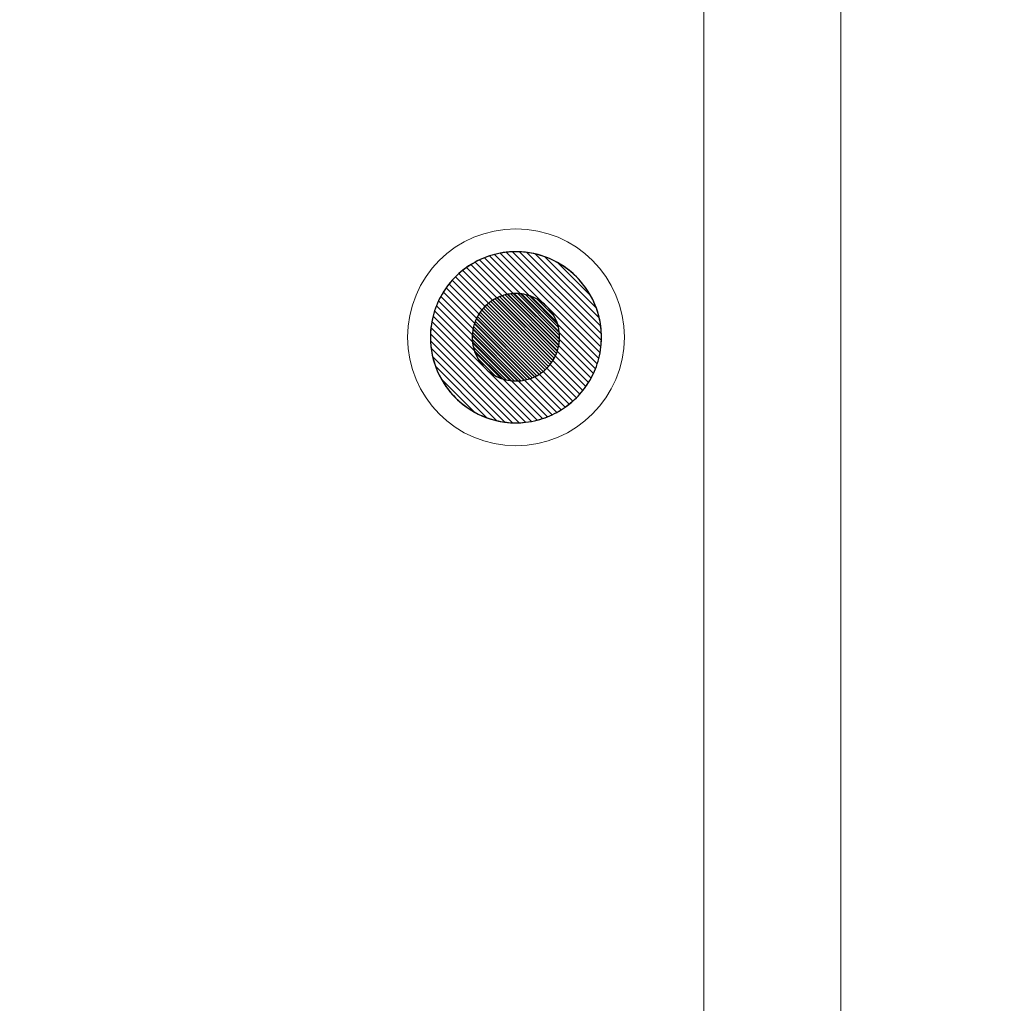
# Model space of a CAD drawing. Units: centimetres. Extents: x -12.2 to 12.7, y -8.2 to 8.8.
# Drawn here: x -9.7 to -7.2, y 0 to 2.6 of the extents above; entities that cross this region are included whole.
import ezdxf

# ---------------------------------------------------------------- set-up
doc = ezdxf.new("R2010")
doc.units = ezdxf.units.CM
doc.header["$MEASUREMENT"] = 0
doc.layers.add('layer 1', color=7, linetype='Continuous')

msp = doc.modelspace()

# ---------------------------------------------------------------- linework, layer by layer
at = {"layer": 'layer 1', "color": 15, "lineweight": 15}
msp.add_lwpolyline([(-11.47813, -1.84855), (-7.58877, -1.84855), (-7.58877, 5.96551), (-11.47813, 5.96551), (-11.47813, -1.84855)], close=True, dxfattribs=at)
at = {"layer": 'layer 1', "color": 23, "lineweight": 15}
msp.add_lwpolyline([(-11.144, -1.84854), (-7.94028, -1.84854), (-7.94028, 5.5874), (-11.144, 5.5874), (-11.144, -1.84854)], close=True, dxfattribs=at)
at = {"layer": 'layer 1', "color": 251, "lineweight": 5}
msp.add_ellipse((-8.42202, 1.73835), major_axis=(0, 0.278), ratio=1, dxfattribs=at)
at = {"layer": 'layer 1', "color": 7}
msp.add_open_spline([(-5.48405, -1.76546), (-5.48405, -1.76546), (-12.21889, -1.76546), (-12.21889, -1.76546), (-12.21889, -1.76546), (-12.21889, -1.76546), (-12.21889, 8.31203), (-12.21889, 8.31203), (-12.21889, 8.31203), (-12.21889, 8.31203), (-2.38355, 8.31203), (-2.38355, 8.31203), (-2.38355, 8.31203), (-2.38355, 8.31203), (-5.48405, -1.76546), (-5.48405, -1.76546)], degree=3, knots=[0, 0, 0, 0, 0.25, 0.25, 0.25, 0.25, 0.5, 0.5, 0.5, 0.5, 0.75, 0.75, 0.75, 0.75, 1, 1, 1, 1], dxfattribs=at)
at = {"layer": 'layer 1', "color": 22, "lineweight": 0}
msp.add_open_spline([(-1.19231, 7.33315), (-1.19231, 7.33315), (12.66495, 7.33315), (12.66495, 7.33315), (12.66495, 7.33315), (12.66495, 7.33315), (12.66495, -3.81532), (12.66495, -3.81532), (12.66495, -3.81532), (12.66495, -3.81532), (-8.12377, -3.81532), (-8.12377, -3.81532)], degree=3, knots=[0, 0, 0, 0, 0.3333333, 0.3333333, 0.3333333, 0.3333333, 0.6666667, 0.6666667, 0.6666667, 0.6666667, 1, 1, 1, 1], dxfattribs=at)
at = {"layer": 'layer 1', "color": 250, "lineweight": 5}
msp.add_open_spline([(-8.42202, 1.95762), (-8.30095, 1.95762), (-8.20275, 1.85942), (-8.20275, 1.73835), (-8.20275, 1.73835), (-8.20275, 1.61728), (-8.30095, 1.51908), (-8.42202, 1.51908), (-8.42202, 1.51908), (-8.54309, 1.51908), (-8.64129, 1.61728), (-8.64129, 1.73835), (-8.64129, 1.73835), (-8.64129, 1.85942), (-8.54309, 1.95762), (-8.42202, 1.95762)], degree=3, knots=[0, 0, 0, 0, 0.25, 0.25, 0.25, 0.25, 0.5, 0.5, 0.5, 0.5, 0.75, 0.75, 0.75, 0.75, 1, 1, 1, 1], dxfattribs=at)
at = {"layer": 'layer 1', "color": 252}
for points in [[(-8.22351, 1.64511), (-8.22351, 1.64511), (-8.51522, 1.93682), (-8.51522, 1.93682), (-8.51522, 1.93682), (-8.5071, 1.94064), (-8.49872, 1.94398), (-8.4901, 1.9468), (-8.4901, 1.9468), (-8.4901, 1.9468), (-8.21353, 1.67023), (-8.21353, 1.67023), (-8.21353, 1.67023), (-8.21634, 1.66161), (-8.21969, 1.65322), (-8.22351, 1.64511)], [(-8.21819, 1.65735), (-8.21819, 1.65735), (-8.50299, 1.94215), (-8.50299, 1.94215), (-8.50299, 1.94215), (-8.49442, 1.94556), (-8.48557, 1.94843), (-8.47652, 1.95076), (-8.47652, 1.95076), (-8.47652, 1.95076), (-8.20957, 1.68381), (-8.20957, 1.68381), (-8.20957, 1.68381), (-8.21189, 1.67474), (-8.21478, 1.66592), (-8.21819, 1.65735)], [(-8.21353, 1.67023), (-8.21353, 1.67023), (-8.4901, 1.9468), (-8.4901, 1.9468), (-8.4901, 1.9468), (-8.48103, 1.94976), (-8.4717, 1.95216), (-8.46215, 1.95393), (-8.46215, 1.95393), (-8.46215, 1.95393), (-8.20642, 1.6982), (-8.20642, 1.6982), (-8.20642, 1.6982), (-8.20819, 1.68864), (-8.21057, 1.67931), (-8.21353, 1.67023)], [(-8.24288, 1.61186), (-8.24288, 1.61186), (-8.54847, 1.91745), (-8.54847, 1.91745), (-8.54847, 1.91745), (-8.54155, 1.92234), (-8.53434, 1.92685), (-8.52687, 1.93093), (-8.52687, 1.93093), (-8.52687, 1.93093), (-8.22941, 1.63347), (-8.22941, 1.63347), (-8.22941, 1.63347), (-8.23349, 1.62599), (-8.23799, 1.61878), (-8.24288, 1.61186)], [(-8.23588, 1.6224), (-8.23588, 1.6224), (-8.53793, 1.92445), (-8.53793, 1.92445), (-8.53793, 1.92445), (-8.53064, 1.929), (-8.52305, 1.93313), (-8.51522, 1.93682), (-8.51522, 1.93682), (-8.51522, 1.93682), (-8.22351, 1.64511), (-8.22351, 1.64511), (-8.22351, 1.64511), (-8.22719, 1.63728), (-8.23133, 1.62969), (-8.23588, 1.6224)], [(-8.22941, 1.63347), (-8.22941, 1.63347), (-8.52687, 1.93093), (-8.52687, 1.93093), (-8.52687, 1.93093), (-8.51918, 1.93513), (-8.51121, 1.93888), (-8.50299, 1.94215), (-8.50299, 1.94215), (-8.50299, 1.94215), (-8.21819, 1.65735), (-8.21819, 1.65735), (-8.21819, 1.65735), (-8.22145, 1.64914), (-8.22521, 1.64116), (-8.22941, 1.63347)], [(-8.51704, 1.79755), (-8.51704, 1.79755), (-8.36276, 1.64327), (-8.36276, 1.64327), (-8.36276, 1.64327), (-8.36648, 1.64094), (-8.37036, 1.63883), (-8.37436, 1.63695), (-8.37436, 1.63695), (-8.37436, 1.63695), (-8.52337, 1.78596), (-8.52337, 1.78596), (-8.52337, 1.78596), (-8.52149, 1.78995), (-8.51936, 1.79383), (-8.51704, 1.79755)], [(-8.51347, 1.80294), (-8.51347, 1.80294), (-8.35737, 1.64684), (-8.35737, 1.64684), (-8.35737, 1.64684), (-8.3609, 1.64434), (-8.36459, 1.64204), (-8.36841, 1.63996), (-8.36841, 1.63996), (-8.36841, 1.63996), (-8.52035, 1.7919), (-8.52035, 1.7919), (-8.52035, 1.7919), (-8.51826, 1.79572), (-8.51597, 1.79941), (-8.51347, 1.80294)], [(-8.50962, 1.80805), (-8.50962, 1.80805), (-8.35226, 1.65069), (-8.35226, 1.65069), (-8.35226, 1.65069), (-8.35561, 1.64802), (-8.35911, 1.64555), (-8.36276, 1.64327), (-8.36276, 1.64327), (-8.36276, 1.64327), (-8.51704, 1.79755), (-8.51704, 1.79755), (-8.51704, 1.79755), (-8.51476, 1.80119), (-8.51229, 1.8047), (-8.50962, 1.80805)], [(-8.50552, 1.81291), (-8.50552, 1.81291), (-8.3474, 1.65479), (-8.3474, 1.65479), (-8.3474, 1.65479), (-8.35057, 1.65196), (-8.3539, 1.6493), (-8.35737, 1.64684), (-8.35737, 1.64684), (-8.35737, 1.64684), (-8.51347, 1.80294), (-8.51347, 1.80294), (-8.51347, 1.80294), (-8.51101, 1.80641), (-8.50835, 1.80974), (-8.50552, 1.81291)], [(-8.50119, 1.81754), (-8.50119, 1.81754), (-8.34281, 1.65916), (-8.34281, 1.65916), (-8.34281, 1.65916), (-8.3458, 1.65617), (-8.34894, 1.65333), (-8.35226, 1.65069), (-8.35226, 1.65069), (-8.35226, 1.65069), (-8.50962, 1.80805), (-8.50962, 1.80805), (-8.50962, 1.80805), (-8.50698, 1.81136), (-8.50418, 1.81455), (-8.50119, 1.81754)], [(-8.52846, 1.77313), (-8.52846, 1.77313), (-8.38719, 1.63186), (-8.38719, 1.63186), (-8.38719, 1.63186), (-8.39183, 1.63035), (-8.39659, 1.62913), (-8.40148, 1.62823), (-8.40148, 1.62823), (-8.40148, 1.62823), (-8.5321, 1.75885), (-8.5321, 1.75885), (-8.5321, 1.75885), (-8.53119, 1.76373), (-8.52998, 1.76849), (-8.52846, 1.77313)], [(-8.52609, 1.77972), (-8.52609, 1.77972), (-8.38061, 1.63424), (-8.38061, 1.63424), (-8.38061, 1.63424), (-8.38499, 1.6325), (-8.38949, 1.63102), (-8.39413, 1.62984), (-8.39413, 1.62984), (-8.39413, 1.62984), (-8.53049, 1.7662), (-8.53049, 1.7662), (-8.53049, 1.7662), (-8.5293, 1.77083), (-8.52783, 1.77534), (-8.52609, 1.77972)], [(-8.52337, 1.78596), (-8.52337, 1.78596), (-8.37436, 1.63695), (-8.37436, 1.63695), (-8.37436, 1.63695), (-8.37851, 1.635), (-8.38278, 1.6333), (-8.38719, 1.63186), (-8.38719, 1.63186), (-8.38719, 1.63186), (-8.52846, 1.77313), (-8.52846, 1.77313), (-8.52846, 1.77313), (-8.52702, 1.77753), (-8.52532, 1.78182), (-8.52337, 1.78596)], [(-8.52035, 1.7919), (-8.52035, 1.7919), (-8.36841, 1.63996), (-8.36841, 1.63996), (-8.36841, 1.63996), (-8.37234, 1.63782), (-8.37641, 1.63591), (-8.38061, 1.63424), (-8.38061, 1.63424), (-8.38061, 1.63424), (-8.52609, 1.77972), (-8.52609, 1.77972), (-8.52609, 1.77972), (-8.52442, 1.78391), (-8.52249, 1.78798), (-8.52035, 1.7919)], [(-8.53049, 1.7662), (-8.53049, 1.7662), (-8.39413, 1.62984), (-8.39413, 1.62984), (-8.39413, 1.62984), (-8.39906, 1.62858), (-8.40411, 1.62765), (-8.40928, 1.62707), (-8.40928, 1.62707), (-8.40928, 1.62707), (-8.53327, 1.75106), (-8.53327, 1.75106), (-8.53327, 1.75106), (-8.53268, 1.75621), (-8.53176, 1.76127), (-8.53049, 1.7662)]]:
    msp.add_open_spline(points, degree=3, knots=[0, 0, 0, 0, 0.25, 0.25, 0.25, 0.25, 0.5, 0.5, 0.5, 0.5, 0.75, 0.75, 0.75, 0.75, 1, 1, 1, 1], dxfattribs=at)
at = {"layer": 'layer 1', "color": 253}
for points, knots in [([(-8.20957, 1.68381), (-8.20957, 1.68381), (-8.47652, 1.95076), (-8.47652, 1.95076), (-8.47652, 1.95076), (-8.46688, 1.95323), (-8.45698, 1.95504), (-8.44687, 1.95619), (-8.44687, 1.95619), (-8.44687, 1.95619), (-8.20415, 1.71347), (-8.20415, 1.71347), (-8.20415, 1.71347), (-8.20528, 1.70336), (-8.2071, 1.69345), (-8.20957, 1.68381)], [0, 0, 0, 0, 0.25, 0.25, 0.25, 0.25, 0.5, 0.5, 0.5, 0.5, 0.75, 0.75, 0.75, 0.75, 1, 1, 1, 1]), ([(-8.20642, 1.6982), (-8.20642, 1.6982), (-8.46215, 1.95393), (-8.46215, 1.95393), (-8.46215, 1.95393), (-8.45186, 1.95584), (-8.4413, 1.95701), (-8.43057, 1.95743), (-8.43057, 1.95743), (-8.43057, 1.95743), (-8.20292, 1.72978), (-8.20292, 1.72978), (-8.20292, 1.72978), (-8.20334, 1.71903), (-8.20451, 1.7085), (-8.20642, 1.6982)], [0, 0, 0, 0, 0.25, 0.25, 0.25, 0.25, 0.5, 0.5, 0.5, 0.5, 0.75, 0.75, 0.75, 0.75, 1, 1, 1, 1]), ([(-8.20415, 1.71347), (-8.20415, 1.71347), (-8.44687, 1.95619), (-8.44687, 1.95619), (-8.44687, 1.95619), (-8.43871, 1.95712), (-8.43043, 1.95762), (-8.42202, 1.95762), (-8.42202, 1.95762), (-8.419, 1.95762), (-8.41599, 1.95753), (-8.41299, 1.95741), (-8.41299, 1.95741), (-8.41299, 1.95741), (-8.20294, 1.74736), (-8.20294, 1.74736), (-8.20294, 1.74736), (-8.20282, 1.74436), (-8.20275, 1.74138), (-8.20275, 1.73835), (-8.20275, 1.73835), (-8.20275, 1.72994), (-8.20322, 1.72163), (-8.20415, 1.71347)], [0, 0, 0, 0, 0.1666667, 0.1666667, 0.1666667, 0.1666667, 0.3333333, 0.3333333, 0.3333333, 0.3333333, 0.5, 0.5, 0.5, 0.5, 0.6666667, 0.6666667, 0.6666667, 0.6666667, 0.8333333, 0.8333333, 0.8333333, 0.8333333, 1, 1, 1, 1]), ([(-8.20292, 1.72978), (-8.20292, 1.72978), (-8.43057, 1.95743), (-8.43057, 1.95743), (-8.43057, 1.95743), (-8.42773, 1.95753), (-8.42489, 1.95762), (-8.42202, 1.95762), (-8.42202, 1.95762), (-8.41248, 1.95762), (-8.40305, 1.95698), (-8.39384, 1.9558), (-8.39384, 1.9558), (-8.39384, 1.9558), (-8.20452, 1.76648), (-8.20452, 1.76648), (-8.20452, 1.76648), (-8.20334, 1.75727), (-8.20275, 1.74789), (-8.20275, 1.73835), (-8.20275, 1.73835), (-8.20275, 1.73548), (-8.20282, 1.73262), (-8.20292, 1.72978)], [0, 0, 0, 0, 0.1666667, 0.1666667, 0.1666667, 0.1666667, 0.3333333, 0.3333333, 0.3333333, 0.3333333, 0.5, 0.5, 0.5, 0.5, 0.6666667, 0.6666667, 0.6666667, 0.6666667, 0.8333333, 0.8333333, 0.8333333, 0.8333333, 1, 1, 1, 1]), ([(-8.20294, 1.74736), (-8.20294, 1.74736), (-8.41299, 1.95741), (-8.41299, 1.95741), (-8.41299, 1.95741), (-8.39913, 1.95685), (-8.38557, 1.95502), (-8.37249, 1.95199), (-8.37249, 1.95199), (-8.37249, 1.95199), (-8.20836, 1.78786), (-8.20836, 1.78786), (-8.20836, 1.78786), (-8.20533, 1.77477), (-8.2035, 1.76123), (-8.20294, 1.74736)], [0, 0, 0, 0, 0.25, 0.25, 0.25, 0.25, 0.5, 0.5, 0.5, 0.5, 0.75, 0.75, 0.75, 0.75, 1, 1, 1, 1]), ([(-8.20452, 1.76648), (-8.20452, 1.76648), (-8.39384, 1.9558), (-8.39384, 1.9558), (-8.39384, 1.9558), (-8.37782, 1.95374), (-8.36234, 1.94996), (-8.3476, 1.94464), (-8.3476, 1.94464), (-8.3476, 1.94464), (-8.21569, 1.81273), (-8.21569, 1.81273), (-8.21569, 1.81273), (-8.21037, 1.79798), (-8.20658, 1.7825), (-8.20452, 1.76648)], [0, 0, 0, 0, 0.25, 0.25, 0.25, 0.25, 0.5, 0.5, 0.5, 0.5, 0.75, 0.75, 0.75, 0.75, 1, 1, 1, 1]), ([(-8.20836, 1.78786), (-8.20836, 1.78786), (-8.37249, 1.95199), (-8.37249, 1.95199), (-8.37249, 1.95199), (-8.35223, 1.94731), (-8.33305, 1.9398), (-8.31536, 1.92994), (-8.31536, 1.92994), (-8.31536, 1.92994), (-8.23042, 1.845), (-8.23042, 1.845), (-8.23042, 1.845), (-8.22055, 1.82731), (-8.21304, 1.80813), (-8.20836, 1.78786)], [0, 0, 0, 0, 0.25, 0.25, 0.25, 0.25, 0.5, 0.5, 0.5, 0.5, 0.75, 0.75, 0.75, 0.75, 1, 1, 1, 1]), ([(-8.21569, 1.81273), (-8.21569, 1.81273), (-8.3476, 1.94464), (-8.3476, 1.94464), (-8.3476, 1.94464), (-8.28637, 1.92254), (-8.23778, 1.87395), (-8.21569, 1.81273)], [0, 0, 0, 0, 0.5, 0.5, 0.5, 0.5, 1, 1, 1, 1]), ([(-8.53327, 1.75106), (-8.53327, 1.75106), (-8.40928, 1.62707), (-8.40928, 1.62707), (-8.40928, 1.62707), (-8.41345, 1.6266), (-8.41772, 1.62636), (-8.42202, 1.62636), (-8.42202, 1.62636), (-8.42355, 1.62636), (-8.42507, 1.62639), (-8.42658, 1.62645), (-8.42658, 1.62645), (-8.42658, 1.62645), (-8.5339, 1.73377), (-8.5339, 1.73377), (-8.5339, 1.73377), (-8.53396, 1.73528), (-8.53401, 1.73682), (-8.53401, 1.73835), (-8.53401, 1.73835), (-8.53401, 1.74265), (-8.53375, 1.74688), (-8.53327, 1.75106)], [0, 0, 0, 0, 0.1666667, 0.1666667, 0.1666667, 0.1666667, 0.3333333, 0.3333333, 0.3333333, 0.3333333, 0.5, 0.5, 0.5, 0.5, 0.6666667, 0.6666667, 0.6666667, 0.6666667, 0.8333333, 0.8333333, 0.8333333, 0.8333333, 1, 1, 1, 1]), ([(-8.53391, 1.74274), (-8.53391, 1.74274), (-8.41761, 1.62644), (-8.41761, 1.62644), (-8.41761, 1.62644), (-8.41761, 1.62644), (-8.42202, 1.62636), (-8.42202, 1.62636), (-8.42202, 1.62636), (-8.42688, 1.62636), (-8.43165, 1.62665), (-8.43634, 1.62725), (-8.43634, 1.62725), (-8.43634, 1.62725), (-8.53308, 1.72399), (-8.53308, 1.72399), (-8.53308, 1.72399), (-8.53368, 1.72868), (-8.53401, 1.73349), (-8.53401, 1.73835), (-8.53401, 1.73835), (-8.53401, 1.73982), (-8.53396, 1.74128), (-8.53391, 1.74274)], [0, 0, 0, 0, 0.1666667, 0.1666667, 0.1666667, 0.1666667, 0.3333333, 0.3333333, 0.3333333, 0.3333333, 0.5, 0.5, 0.5, 0.5, 0.6666667, 0.6666667, 0.6666667, 0.6666667, 0.8333333, 0.8333333, 0.8333333, 0.8333333, 1, 1, 1, 1]), ([(-8.5321, 1.75885), (-8.5321, 1.75885), (-8.40148, 1.62823), (-8.40148, 1.62823), (-8.40148, 1.62823), (-8.40673, 1.62725), (-8.41211, 1.62665), (-8.41761, 1.62644), (-8.41761, 1.62644), (-8.41761, 1.62644), (-8.53391, 1.74274), (-8.53391, 1.74274), (-8.53391, 1.74274), (-8.53369, 1.74822), (-8.53308, 1.7536), (-8.5321, 1.75885)], [0, 0, 0, 0, 0.25, 0.25, 0.25, 0.25, 0.5, 0.5, 0.5, 0.5, 0.75, 0.75, 0.75, 0.75, 1, 1, 1, 1]), ([(-8.5339, 1.73377), (-8.5339, 1.73377), (-8.42658, 1.62645), (-8.42658, 1.62645), (-8.42658, 1.62645), (-8.43367, 1.62673), (-8.44056, 1.62766), (-8.44725, 1.6292), (-8.44725, 1.6292), (-8.44725, 1.6292), (-8.53113, 1.71308), (-8.53113, 1.71308), (-8.53113, 1.71308), (-8.53267, 1.71977), (-8.53361, 1.72669), (-8.5339, 1.73377)], [0, 0, 0, 0, 0.25, 0.25, 0.25, 0.25, 0.5, 0.5, 0.5, 0.5, 0.75, 0.75, 0.75, 0.75, 1, 1, 1, 1]), ([(-8.53308, 1.72399), (-8.53308, 1.72399), (-8.43634, 1.62725), (-8.43634, 1.62725), (-8.43634, 1.62725), (-8.44453, 1.6283), (-8.45242, 1.63024), (-8.45996, 1.63295), (-8.45996, 1.63295), (-8.45996, 1.63295), (-8.52738, 1.70037), (-8.52738, 1.70037), (-8.52738, 1.70037), (-8.5301, 1.7079), (-8.53203, 1.71581), (-8.53308, 1.72399)], [0, 0, 0, 0, 0.25, 0.25, 0.25, 0.25, 0.5, 0.5, 0.5, 0.5, 0.75, 0.75, 0.75, 0.75, 1, 1, 1, 1]), ([(-8.53113, 1.71308), (-8.53113, 1.71308), (-8.44725, 1.6292), (-8.44725, 1.6292), (-8.44725, 1.6292), (-8.45758, 1.63158), (-8.46737, 1.6354), (-8.47639, 1.64042), (-8.47639, 1.64042), (-8.47639, 1.64042), (-8.51989, 1.68392), (-8.51989, 1.68392), (-8.51989, 1.68392), (-8.52492, 1.69295), (-8.52875, 1.70274), (-8.53113, 1.71308)], [0, 0, 0, 0, 0.25, 0.25, 0.25, 0.25, 0.5, 0.5, 0.5, 0.5, 0.75, 0.75, 0.75, 0.75, 1, 1, 1, 1]), ([(-8.52738, 1.70037), (-8.52738, 1.70037), (-8.45996, 1.63295), (-8.45996, 1.63295), (-8.45996, 1.63295), (-8.49126, 1.64423), (-8.51608, 1.66905), (-8.52738, 1.70037)], [0, 0, 0, 0, 0.5, 0.5, 0.5, 0.5, 1, 1, 1, 1]), ([(-8.51989, 1.68392), (-8.51989, 1.68392), (-8.47639, 1.64042), (-8.47639, 1.64042), (-8.47639, 1.64042), (-8.49463, 1.65058), (-8.50973, 1.66567), (-8.51989, 1.68392)], [0, 0, 0, 0, 0.5, 0.5, 0.5, 0.5, 1, 1, 1, 1])]:
    msp.add_open_spline(points, degree=3, knots=knots, dxfattribs=at)
at = {"layer": 'layer 1', "color": 8}
for points in [[(-8.25041, 1.60185), (-8.25041, 1.60185), (-8.55847, 1.90991), (-8.55847, 1.90991), (-8.55847, 1.90991), (-8.55192, 1.91513), (-8.54506, 1.91999), (-8.53793, 1.92445), (-8.53793, 1.92445), (-8.53793, 1.92445), (-8.23588, 1.6224), (-8.23588, 1.6224), (-8.23588, 1.6224), (-8.24034, 1.61525), (-8.24518, 1.60841), (-8.25041, 1.60185)], [(-8.27599, 1.57479), (-8.27599, 1.57479), (-8.58555, 1.88435), (-8.58555, 1.88435), (-8.58555, 1.88435), (-8.58003, 1.89053), (-8.57417, 1.89638), (-8.568, 1.9019), (-8.568, 1.9019), (-8.568, 1.9019), (-8.25844, 1.59234), (-8.25844, 1.59234), (-8.25844, 1.59234), (-8.26396, 1.58616), (-8.26981, 1.58031), (-8.27599, 1.57479)], [(-8.26697, 1.58333), (-8.26697, 1.58333), (-8.57703, 1.89339), (-8.57703, 1.89339), (-8.57703, 1.89339), (-8.57117, 1.89925), (-8.56496, 1.90475), (-8.55847, 1.90991), (-8.55847, 1.90991), (-8.55847, 1.90991), (-8.25041, 1.60185), (-8.25041, 1.60185), (-8.25041, 1.60185), (-8.25558, 1.59536), (-8.26111, 1.58919), (-8.26697, 1.58333)], [(-8.25844, 1.59234), (-8.25844, 1.59234), (-8.568, 1.9019), (-8.568, 1.9019), (-8.568, 1.9019), (-8.5618, 1.90744), (-8.55527, 1.91264), (-8.54847, 1.91745), (-8.54847, 1.91745), (-8.54847, 1.91745), (-8.24288, 1.61186), (-8.24288, 1.61186), (-8.24288, 1.61186), (-8.2477, 1.60506), (-8.2529, 1.59854), (-8.25844, 1.59234)], [(-8.2955, 1.55922), (-8.2955, 1.55922), (-8.6011, 1.86482), (-8.6011, 1.86482), (-8.6011, 1.86482), (-8.59629, 1.87162), (-8.59109, 1.87815), (-8.58555, 1.88435), (-8.58555, 1.88435), (-8.58555, 1.88435), (-8.27599, 1.57479), (-8.27599, 1.57479), (-8.27599, 1.57479), (-8.28219, 1.56925), (-8.28869, 1.56404), (-8.2955, 1.55922)], [(-8.2855, 1.56676), (-8.2855, 1.56676), (-8.59357, 1.87483), (-8.59357, 1.87483), (-8.59357, 1.87483), (-8.5884, 1.88132), (-8.58289, 1.88753), (-8.57703, 1.89339), (-8.57703, 1.89339), (-8.57703, 1.89339), (-8.26697, 1.58333), (-8.26697, 1.58333), (-8.26697, 1.58333), (-8.27283, 1.57747), (-8.27901, 1.57193), (-8.2855, 1.56676)], [(-8.45678, 1.84479), (-8.45678, 1.84479), (-8.31553, 1.70354), (-8.31553, 1.70354), (-8.31553, 1.70354), (-8.31697, 1.69914), (-8.31865, 1.69484), (-8.32061, 1.6907), (-8.32061, 1.6907), (-8.32061, 1.6907), (-8.46962, 1.83971), (-8.46962, 1.83971), (-8.46962, 1.83971), (-8.46548, 1.84166), (-8.46118, 1.84335), (-8.45678, 1.84479)], [(-8.44985, 1.84682), (-8.44985, 1.84682), (-8.31351, 1.71048), (-8.31351, 1.71048), (-8.31351, 1.71048), (-8.3147, 1.70585), (-8.31616, 1.70133), (-8.3179, 1.69695), (-8.3179, 1.69695), (-8.3179, 1.69695), (-8.46337, 1.84242), (-8.46337, 1.84242), (-8.46337, 1.84242), (-8.45899, 1.84416), (-8.45448, 1.84563), (-8.44985, 1.84682)], [(-8.49657, 1.82186), (-8.49657, 1.82186), (-8.33845, 1.66374), (-8.33845, 1.66374), (-8.33845, 1.66374), (-8.34126, 1.66059), (-8.34425, 1.6576), (-8.3474, 1.65479), (-8.3474, 1.65479), (-8.3474, 1.65479), (-8.50552, 1.81291), (-8.50552, 1.81291), (-8.50552, 1.81291), (-8.5027, 1.81606), (-8.49972, 1.81905), (-8.49657, 1.82186)], [(-8.49171, 1.82596), (-8.49171, 1.82596), (-8.33435, 1.6686), (-8.33435, 1.6686), (-8.33435, 1.6686), (-8.33699, 1.66529), (-8.33983, 1.66215), (-8.34281, 1.65916), (-8.34281, 1.65916), (-8.34281, 1.65916), (-8.50119, 1.81754), (-8.50119, 1.81754), (-8.50119, 1.81754), (-8.49821, 1.82053), (-8.49502, 1.82332), (-8.49171, 1.82596)], [(-8.4866, 1.82981), (-8.4866, 1.82981), (-8.33051, 1.67372), (-8.33051, 1.67372), (-8.33051, 1.67372), (-8.33297, 1.67024), (-8.33561, 1.66691), (-8.33845, 1.66374), (-8.33845, 1.66374), (-8.33845, 1.66374), (-8.49657, 1.82186), (-8.49657, 1.82186), (-8.49657, 1.82186), (-8.4934, 1.82469), (-8.49008, 1.82735), (-8.4866, 1.82981)], [(-8.48121, 1.83338), (-8.48121, 1.83338), (-8.32693, 1.6791), (-8.32693, 1.6791), (-8.32693, 1.6791), (-8.3292, 1.67546), (-8.33168, 1.67194), (-8.33435, 1.6686), (-8.33435, 1.6686), (-8.33435, 1.6686), (-8.49171, 1.82596), (-8.49171, 1.82596), (-8.49171, 1.82596), (-8.48835, 1.82863), (-8.48486, 1.8311), (-8.48121, 1.83338)], [(-8.47556, 1.83669), (-8.47556, 1.83669), (-8.32363, 1.68476), (-8.32363, 1.68476), (-8.32363, 1.68476), (-8.32571, 1.68094), (-8.32801, 1.67725), (-8.33051, 1.67372), (-8.33051, 1.67372), (-8.33051, 1.67372), (-8.4866, 1.82981), (-8.4866, 1.82981), (-8.4866, 1.82981), (-8.48307, 1.83231), (-8.47938, 1.83461), (-8.47556, 1.83669)], [(-8.46962, 1.83971), (-8.46962, 1.83971), (-8.32061, 1.6907), (-8.32061, 1.6907), (-8.32061, 1.6907), (-8.32249, 1.6867), (-8.3246, 1.68282), (-8.32693, 1.6791), (-8.32693, 1.6791), (-8.32693, 1.6791), (-8.48121, 1.83338), (-8.48121, 1.83338), (-8.48121, 1.83338), (-8.47749, 1.8357), (-8.47362, 1.83783), (-8.46962, 1.83971)], [(-8.46337, 1.84242), (-8.46337, 1.84242), (-8.3179, 1.69695), (-8.3179, 1.69695), (-8.3179, 1.69695), (-8.31957, 1.69275), (-8.32149, 1.68869), (-8.32363, 1.68476), (-8.32363, 1.68476), (-8.32363, 1.68476), (-8.47556, 1.83669), (-8.47556, 1.83669), (-8.47556, 1.83669), (-8.47163, 1.83884), (-8.46756, 1.84075), (-8.46337, 1.84242)]]:
    msp.add_open_spline(points, degree=3, knots=[0, 0, 0, 0, 0.25, 0.25, 0.25, 0.25, 0.5, 0.5, 0.5, 0.5, 0.75, 0.75, 0.75, 0.75, 1, 1, 1, 1], dxfattribs=at)
at = {"layer": 'layer 1', "color": 9}
msp.add_open_spline([(-8.23042, 1.845), (-8.23042, 1.845), (-8.31536, 1.92994), (-8.31536, 1.92994), (-8.31536, 1.92994), (-8.27977, 1.91008), (-8.25028, 1.88058), (-8.23042, 1.845)], degree=3, knots=[0, 0, 0, 0, 0.5, 0.5, 0.5, 0.5, 1, 1, 1, 1], dxfattribs=at)
at = {"layer": 'layer 1', "color": 251}
for points, knots in [([(-8.30604, 1.55222), (-8.30604, 1.55222), (-8.6081, 1.85428), (-8.6081, 1.85428), (-8.6081, 1.85428), (-8.60365, 1.86141), (-8.59879, 1.86828), (-8.59357, 1.87483), (-8.59357, 1.87483), (-8.59357, 1.87483), (-8.2855, 1.56676), (-8.2855, 1.56676), (-8.2855, 1.56676), (-8.29206, 1.56153), (-8.2989, 1.55668), (-8.30604, 1.55222)], [0, 0, 0, 0, 0.25, 0.25, 0.25, 0.25, 0.5, 0.5, 0.5, 0.5, 0.75, 0.75, 0.75, 0.75, 1, 1, 1, 1]), ([(-8.34099, 1.53453), (-8.34099, 1.53453), (-8.62581, 1.81935), (-8.62581, 1.81935), (-8.62581, 1.81935), (-8.62254, 1.82757), (-8.61878, 1.83553), (-8.61458, 1.84322), (-8.61458, 1.84322), (-8.61458, 1.84322), (-8.31711, 1.54575), (-8.31711, 1.54575), (-8.31711, 1.54575), (-8.3248, 1.54155), (-8.33278, 1.5378), (-8.34099, 1.53453)], [0, 0, 0, 0, 0.25, 0.25, 0.25, 0.25, 0.5, 0.5, 0.5, 0.5, 0.75, 0.75, 0.75, 0.75, 1, 1, 1, 1]), ([(-8.32875, 1.53985), (-8.32875, 1.53985), (-8.62048, 1.83158), (-8.62048, 1.83158), (-8.62048, 1.83158), (-8.61679, 1.83941), (-8.61266, 1.84698), (-8.6081, 1.85428), (-8.6081, 1.85428), (-8.6081, 1.85428), (-8.30604, 1.55222), (-8.30604, 1.55222), (-8.30604, 1.55222), (-8.31333, 1.54766), (-8.32092, 1.54354), (-8.32875, 1.53985)], [0, 0, 0, 0, 0.25, 0.25, 0.25, 0.25, 0.5, 0.5, 0.5, 0.5, 0.75, 0.75, 0.75, 0.75, 1, 1, 1, 1]), ([(-8.31711, 1.54575), (-8.31711, 1.54575), (-8.61458, 1.84322), (-8.61458, 1.84322), (-8.61458, 1.84322), (-8.6105, 1.8507), (-8.60599, 1.85791), (-8.6011, 1.86482), (-8.6011, 1.86482), (-8.6011, 1.86482), (-8.2955, 1.55922), (-8.2955, 1.55922), (-8.2955, 1.55922), (-8.30242, 1.55433), (-8.30963, 1.54983), (-8.31711, 1.54575)], [0, 0, 0, 0, 0.25, 0.25, 0.25, 0.25, 0.5, 0.5, 0.5, 0.5, 0.75, 0.75, 0.75, 0.75, 1, 1, 1, 1]), ([(-8.4425, 1.84843), (-8.4425, 1.84843), (-8.31189, 1.71782), (-8.31189, 1.71782), (-8.31189, 1.71782), (-8.31279, 1.71294), (-8.31401, 1.70818), (-8.31553, 1.70354), (-8.31553, 1.70354), (-8.31553, 1.70354), (-8.45678, 1.84479), (-8.45678, 1.84479), (-8.45678, 1.84479), (-8.45214, 1.84631), (-8.44738, 1.84753), (-8.4425, 1.84843)], [0, 0, 0, 0, 0.25, 0.25, 0.25, 0.25, 0.5, 0.5, 0.5, 0.5, 0.75, 0.75, 0.75, 0.75, 1, 1, 1, 1]), ([(-8.43471, 1.8496), (-8.43471, 1.8496), (-8.31074, 1.72563), (-8.31074, 1.72563), (-8.31074, 1.72563), (-8.31132, 1.72047), (-8.31225, 1.71541), (-8.31351, 1.71048), (-8.31351, 1.71048), (-8.31351, 1.71048), (-8.44985, 1.84682), (-8.44985, 1.84682), (-8.44985, 1.84682), (-8.44492, 1.84808), (-8.43987, 1.84902), (-8.43471, 1.8496)], [0, 0, 0, 0, 0.25, 0.25, 0.25, 0.25, 0.5, 0.5, 0.5, 0.5, 0.75, 0.75, 0.75, 0.75, 1, 1, 1, 1]), ([(-8.42639, 1.85024), (-8.42639, 1.85024), (-8.31011, 1.73396), (-8.31011, 1.73396), (-8.31011, 1.73396), (-8.31032, 1.72847), (-8.31092, 1.72307), (-8.31189, 1.71782), (-8.31189, 1.71782), (-8.31189, 1.71782), (-8.4425, 1.84843), (-8.4425, 1.84843), (-8.4425, 1.84843), (-8.43725, 1.8494), (-8.43187, 1.85003), (-8.42639, 1.85024)], [0, 0, 0, 0, 0.25, 0.25, 0.25, 0.25, 0.5, 0.5, 0.5, 0.5, 0.75, 0.75, 0.75, 0.75, 1, 1, 1, 1]), ([(-8.41742, 1.85023), (-8.41742, 1.85023), (-8.31012, 1.74293), (-8.31012, 1.74293), (-8.31012, 1.74293), (-8.31006, 1.74141), (-8.31003, 1.73989), (-8.31003, 1.73835), (-8.31003, 1.73835), (-8.31003, 1.73406), (-8.31027, 1.7298), (-8.31074, 1.72563), (-8.31074, 1.72563), (-8.31074, 1.72563), (-8.43471, 1.8496), (-8.43471, 1.8496), (-8.43471, 1.8496), (-8.43054, 1.85007), (-8.42632, 1.85034), (-8.42202, 1.85034), (-8.42202, 1.85034), (-8.42048, 1.85034), (-8.41894, 1.85029), (-8.41742, 1.85023)], [0, 0, 0, 0, 0.1666667, 0.1666667, 0.1666667, 0.1666667, 0.3333333, 0.3333333, 0.3333333, 0.3333333, 0.5, 0.5, 0.5, 0.5, 0.6666667, 0.6666667, 0.6666667, 0.6666667, 0.8333333, 0.8333333, 0.8333333, 0.8333333, 1, 1, 1, 1]), ([(-8.40764, 1.84941), (-8.40764, 1.84941), (-8.31092, 1.75269), (-8.31092, 1.75269), (-8.31092, 1.75269), (-8.31032, 1.74798), (-8.31003, 1.74322), (-8.31003, 1.73835), (-8.31003, 1.73835), (-8.31003, 1.73835), (-8.31011, 1.73396), (-8.31011, 1.73396), (-8.31011, 1.73396), (-8.31011, 1.73396), (-8.42639, 1.85024), (-8.42639, 1.85024), (-8.42639, 1.85024), (-8.42494, 1.85029), (-8.42349, 1.85034), (-8.42202, 1.85034), (-8.42202, 1.85034), (-8.41716, 1.85034), (-8.41234, 1.85001), (-8.40764, 1.84941)], [0, 0, 0, 0, 0.1666667, 0.1666667, 0.1666667, 0.1666667, 0.3333333, 0.3333333, 0.3333333, 0.3333333, 0.5, 0.5, 0.5, 0.5, 0.6666667, 0.6666667, 0.6666667, 0.6666667, 0.8333333, 0.8333333, 0.8333333, 0.8333333, 1, 1, 1, 1]), ([(-8.39673, 1.84746), (-8.39673, 1.84746), (-8.31288, 1.76361), (-8.31288, 1.76361), (-8.31288, 1.76361), (-8.31133, 1.75692), (-8.3104, 1.75001), (-8.31012, 1.74293), (-8.31012, 1.74293), (-8.31012, 1.74293), (-8.41742, 1.85023), (-8.41742, 1.85023), (-8.41742, 1.85023), (-8.41033, 1.84994), (-8.40342, 1.849), (-8.39673, 1.84746)], [0, 0, 0, 0, 0.25, 0.25, 0.25, 0.25, 0.5, 0.5, 0.5, 0.5, 0.75, 0.75, 0.75, 0.75, 1, 1, 1, 1]), ([(-8.38401, 1.8437), (-8.38401, 1.8437), (-8.31663, 1.77632), (-8.31663, 1.77632), (-8.31663, 1.77632), (-8.31391, 1.76879), (-8.31196, 1.76087), (-8.31092, 1.75269), (-8.31092, 1.75269), (-8.31092, 1.75269), (-8.40764, 1.84941), (-8.40764, 1.84941), (-8.40764, 1.84941), (-8.39945, 1.84835), (-8.39154, 1.84642), (-8.38401, 1.8437)], [0, 0, 0, 0, 0.25, 0.25, 0.25, 0.25, 0.5, 0.5, 0.5, 0.5, 0.75, 0.75, 0.75, 0.75, 1, 1, 1, 1]), ([(-8.36755, 1.8362), (-8.36755, 1.8362), (-8.32412, 1.79277), (-8.32412, 1.79277), (-8.32412, 1.79277), (-8.31909, 1.78375), (-8.31526, 1.77394), (-8.31288, 1.76361), (-8.31288, 1.76361), (-8.31288, 1.76361), (-8.39673, 1.84746), (-8.39673, 1.84746), (-8.39673, 1.84746), (-8.38637, 1.84506), (-8.37658, 1.84124), (-8.36755, 1.8362)], [0, 0, 0, 0, 0.25, 0.25, 0.25, 0.25, 0.5, 0.5, 0.5, 0.5, 0.75, 0.75, 0.75, 0.75, 1, 1, 1, 1]), ([(-8.31663, 1.77632), (-8.31663, 1.77632), (-8.38401, 1.8437), (-8.38401, 1.8437), (-8.38401, 1.8437), (-8.35273, 1.83242), (-8.32791, 1.80759), (-8.31663, 1.77632)], [0, 0, 0, 0, 0.5, 0.5, 0.5, 0.5, 1, 1, 1, 1]), ([(-8.36745, 1.52591), (-8.36745, 1.52591), (-8.63442, 1.79288), (-8.63442, 1.79288), (-8.63442, 1.79288), (-8.6321, 1.80194), (-8.62922, 1.81079), (-8.62581, 1.81935), (-8.62581, 1.81935), (-8.62581, 1.81935), (-8.34099, 1.53453), (-8.34099, 1.53453), (-8.34099, 1.53453), (-8.34956, 1.53112), (-8.35839, 1.52823), (-8.36745, 1.52591)], [0, 0, 0, 0, 0.25, 0.25, 0.25, 0.25, 0.5, 0.5, 0.5, 0.5, 0.75, 0.75, 0.75, 0.75, 1, 1, 1, 1]), ([(-8.35387, 1.52987), (-8.35387, 1.52987), (-8.63046, 1.80646), (-8.63046, 1.80646), (-8.63046, 1.80646), (-8.62764, 1.81508), (-8.6243, 1.82346), (-8.62048, 1.83158), (-8.62048, 1.83158), (-8.62048, 1.83158), (-8.32875, 1.53985), (-8.32875, 1.53985), (-8.32875, 1.53985), (-8.33686, 1.53603), (-8.34525, 1.53269), (-8.35387, 1.52987)], [0, 0, 0, 0, 0.25, 0.25, 0.25, 0.25, 0.5, 0.5, 0.5, 0.5, 0.75, 0.75, 0.75, 0.75, 1, 1, 1, 1]), ([(-8.32412, 1.79277), (-8.32412, 1.79277), (-8.36755, 1.8362), (-8.36755, 1.8362), (-8.36755, 1.8362), (-8.34934, 1.82605), (-8.33426, 1.81097), (-8.32412, 1.79277)], [0, 0, 0, 0, 0.5, 0.5, 0.5, 0.5, 1, 1, 1, 1]), ([(-8.3971, 1.52048), (-8.3971, 1.52048), (-8.63986, 1.76324), (-8.63986, 1.76324), (-8.63986, 1.76324), (-8.63872, 1.77335), (-8.6369, 1.78323), (-8.63442, 1.79288), (-8.63442, 1.79288), (-8.63442, 1.79288), (-8.36745, 1.52591), (-8.36745, 1.52591), (-8.36745, 1.52591), (-8.37709, 1.52344), (-8.38699, 1.52162), (-8.3971, 1.52048)], [0, 0, 0, 0, 0.25, 0.25, 0.25, 0.25, 0.5, 0.5, 0.5, 0.5, 0.75, 0.75, 0.75, 0.75, 1, 1, 1, 1]), ([(-8.38183, 1.52275), (-8.38183, 1.52275), (-8.63759, 1.77851), (-8.63759, 1.77851), (-8.63759, 1.77851), (-8.63582, 1.78806), (-8.63342, 1.79738), (-8.63046, 1.80646), (-8.63046, 1.80646), (-8.63046, 1.80646), (-8.35387, 1.52987), (-8.35387, 1.52987), (-8.35387, 1.52987), (-8.36295, 1.5269), (-8.37228, 1.52452), (-8.38183, 1.52275)], [0, 0, 0, 0, 0.25, 0.25, 0.25, 0.25, 0.5, 0.5, 0.5, 0.5, 0.75, 0.75, 0.75, 0.75, 1, 1, 1, 1]), ([(-8.41341, 1.51925), (-8.41341, 1.51925), (-8.64109, 1.74693), (-8.64109, 1.74693), (-8.64109, 1.74693), (-8.64068, 1.75767), (-8.6395, 1.76822), (-8.63759, 1.77851), (-8.63759, 1.77851), (-8.63759, 1.77851), (-8.38183, 1.52275), (-8.38183, 1.52275), (-8.38183, 1.52275), (-8.39212, 1.52084), (-8.40267, 1.51966), (-8.41341, 1.51925)], [0, 0, 0, 0, 0.25, 0.25, 0.25, 0.25, 0.5, 0.5, 0.5, 0.5, 0.75, 0.75, 0.75, 0.75, 1, 1, 1, 1]), ([(-8.43099, 1.51927), (-8.43099, 1.51927), (-8.64108, 1.72936), (-8.64108, 1.72936), (-8.64108, 1.72936), (-8.6412, 1.73234), (-8.64129, 1.73534), (-8.64129, 1.73835), (-8.64129, 1.73835), (-8.64129, 1.74677), (-8.64078, 1.75506), (-8.63986, 1.76324), (-8.63986, 1.76324), (-8.63986, 1.76324), (-8.3971, 1.52048), (-8.3971, 1.52048), (-8.3971, 1.52048), (-8.40527, 1.51956), (-8.4136, 1.51908), (-8.42202, 1.51908), (-8.42202, 1.51908), (-8.42503, 1.51908), (-8.42801, 1.51915), (-8.43099, 1.51927)], [0, 0, 0, 0, 0.1666667, 0.1666667, 0.1666667, 0.1666667, 0.3333333, 0.3333333, 0.3333333, 0.3333333, 0.5, 0.5, 0.5, 0.5, 0.6666667, 0.6666667, 0.6666667, 0.6666667, 0.8333333, 0.8333333, 0.8333333, 0.8333333, 1, 1, 1, 1]), ([(-8.45011, 1.52085), (-8.45011, 1.52085), (-8.63947, 1.71021), (-8.63947, 1.71021), (-8.63947, 1.71021), (-8.64065, 1.71942), (-8.64129, 1.72883), (-8.64129, 1.73835), (-8.64129, 1.73835), (-8.64129, 1.74123), (-8.6412, 1.74407), (-8.64109, 1.74693), (-8.64109, 1.74693), (-8.64109, 1.74693), (-8.41341, 1.51925), (-8.41341, 1.51925), (-8.41341, 1.51925), (-8.41626, 1.51914), (-8.41914, 1.51908), (-8.42202, 1.51908), (-8.42202, 1.51908), (-8.43154, 1.51908), (-8.4409, 1.51967), (-8.45011, 1.52085)], [0, 0, 0, 0, 0.1666667, 0.1666667, 0.1666667, 0.1666667, 0.3333333, 0.3333333, 0.3333333, 0.3333333, 0.5, 0.5, 0.5, 0.5, 0.6666667, 0.6666667, 0.6666667, 0.6666667, 0.8333333, 0.8333333, 0.8333333, 0.8333333, 1, 1, 1, 1])]:
    msp.add_open_spline(points, degree=3, knots=knots, dxfattribs=at)
at = {"layer": 'layer 1', "color": 49}
for points in [[(-8.47147, 1.52467), (-8.47147, 1.52467), (-8.63567, 1.68887), (-8.63567, 1.68887), (-8.63567, 1.68887), (-8.63869, 1.70196), (-8.64052, 1.7155), (-8.64108, 1.72936), (-8.64108, 1.72936), (-8.64108, 1.72936), (-8.43099, 1.51927), (-8.43099, 1.51927), (-8.43099, 1.51927), (-8.44485, 1.51982), (-8.45839, 1.52165), (-8.47147, 1.52467)], [(-8.49634, 1.532), (-8.49634, 1.532), (-8.62834, 1.664), (-8.62834, 1.664), (-8.62834, 1.664), (-8.63366, 1.67875), (-8.63742, 1.6942), (-8.63947, 1.71021), (-8.63947, 1.71021), (-8.63947, 1.71021), (-8.45011, 1.52085), (-8.45011, 1.52085), (-8.45011, 1.52085), (-8.46612, 1.5229), (-8.48159, 1.52668), (-8.49634, 1.532)]]:
    msp.add_open_spline(points, degree=3, knots=[0, 0, 0, 0, 0.25, 0.25, 0.25, 0.25, 0.5, 0.5, 0.5, 0.5, 0.75, 0.75, 0.75, 0.75, 1, 1, 1, 1], dxfattribs=at)
at = {"layer": 'layer 1', "color": 250}
for points, knots in [([(-8.52858, 1.5467), (-8.52858, 1.5467), (-8.61366, 1.63178), (-8.61366, 1.63178), (-8.61366, 1.63178), (-8.62351, 1.64945), (-8.63099, 1.66862), (-8.63567, 1.68887), (-8.63567, 1.68887), (-8.63567, 1.68887), (-8.47147, 1.52467), (-8.47147, 1.52467), (-8.47147, 1.52467), (-8.49171, 1.52935), (-8.5109, 1.53685), (-8.52858, 1.5467)], [0, 0, 0, 0, 0.25, 0.25, 0.25, 0.25, 0.5, 0.5, 0.5, 0.5, 0.75, 0.75, 0.75, 0.75, 1, 1, 1, 1]), ([(-8.62834, 1.664), (-8.62834, 1.664), (-8.49634, 1.532), (-8.49634, 1.532), (-8.49634, 1.532), (-8.55762, 1.5541), (-8.60624, 1.60272), (-8.62834, 1.664)], [0, 0, 0, 0, 0.5, 0.5, 0.5, 0.5, 1, 1, 1, 1]), ([(-8.61366, 1.63178), (-8.61366, 1.63178), (-8.52858, 1.5467), (-8.52858, 1.5467), (-8.52858, 1.5467), (-8.56424, 1.56658), (-8.59378, 1.59611), (-8.61366, 1.63178)], [0, 0, 0, 0, 0.5, 0.5, 0.5, 0.5, 1, 1, 1, 1])]:
    msp.add_open_spline(points, degree=3, knots=knots, dxfattribs=at)

doc.saveas('drawing.dxf')
